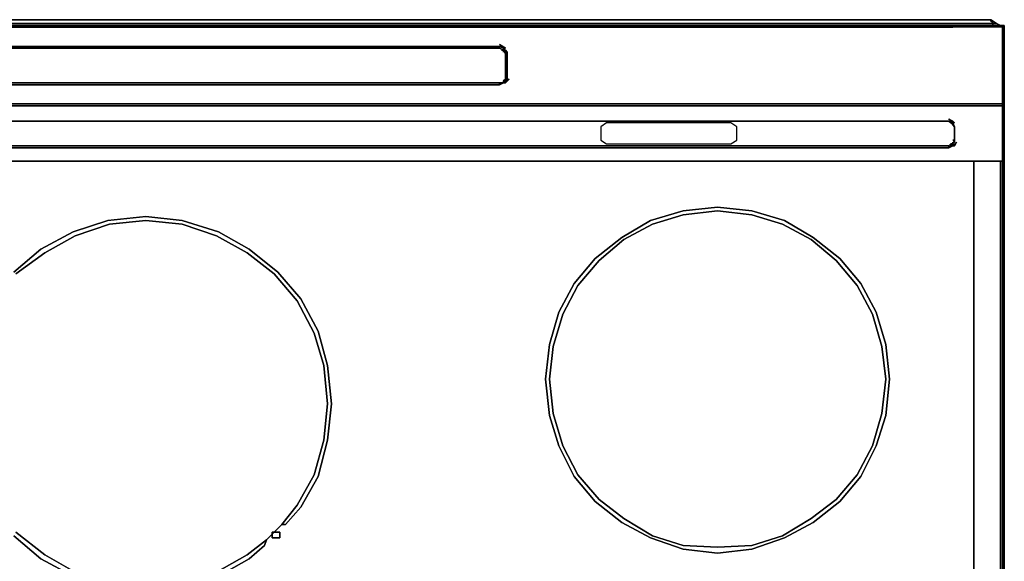
# Model space of a CAD drawing. Units: inches. Extents: x 0 to 29.9, y -28.3 to 0.
# Drawn here: x 12.7 to 29.9, y -9.5 to 0 of the extents above; entities that cross this region are included whole.
import ezdxf

# ---------------------------------------------------------------- set-up
doc = ezdxf.new("R2010")
doc.units = ezdxf.units.IN
doc.header["$MEASUREMENT"] = 0
doc.layers.get('0').update_dxf_attribs({"true_color": 0x5890e1})

msp = doc.modelspace()

# ---------------------------------------------------------------- linework, layer by layer
at = {"color": 148, "elevation": 0}
for points in [[(29.704, -0.067), (29.67, 0), (0.234, 0), (0.134, -0.067), (0.067, -0.1), (0.134, -0.067), (0.167, -0.067), (0.234, 0), (29.67, 0)], [(29.704, -0.067), (0.167, -0.067), (0.234, 0), (0.134, -0.067), (0.167, -0.067), (0.167, -0.1)], [(29.704, -0.1), (29.704, -0.067), (29.77, -0.067), (29.837, -0.1)], [(29.871, -0.134), (29.871, -0.1), (29.904, -0.1)], [(29.904, -0.1), (29.871, -0.1)], [(29.904, -0.1), (29.871, -0.1)], [(29.369, -21.377), (29.837, -21.377), (29.837, -2.479)], [(12.557, -4.424), (13.028, -4.02), (13.597, -3.719), (14.199, -3.518), (14.869, -3.451), (15.504, -3.518), (16.14, -3.719), (16.676, -4.02), (17.18, -4.424), (17.582, -4.893)], [(17.582, -4.893), (17.18, -4.424), (16.676, -4.02), (16.14, -3.719), (15.504, -3.518), (14.869, -3.451), (14.199, -3.518), (13.597, -3.719), (13.028, -4.02), (12.557, -4.424)], [(17.816, -5.495), (17.515, -4.926), (17.113, -4.457), (16.642, -4.087), (16.107, -3.786), (15.504, -3.585), (14.869, -3.518), (14.233, -3.585), (13.63, -3.786), (13.095, -4.087), (12.591, -4.457)], [(12.591, -4.457), (13.095, -4.087), (13.63, -3.786), (14.233, -3.585), (14.869, -3.518), (15.504, -3.585), (16.107, -3.786), (16.642, -4.087), (17.113, -4.457), (17.515, -4.926), (17.816, -5.495)], [(12.591, -4.457), (13.095, -4.087), (13.63, -3.786), (14.233, -3.585), (14.869, -3.518), (15.504, -3.585), (16.107, -3.786), (16.642, -4.087), (17.113, -4.457), (17.515, -4.926), (17.816, -5.495), (17.983, -6.064), (18.05, -6.735), (17.983, -7.371), (17.816, -7.976), (17.515, -8.511), (17.247, -8.846), (16.979, -9.114), (16.642, -9.381), (16.107, -9.683)], [(16.107, -9.683), (16.642, -9.381), (16.979, -9.114), (17.247, -8.846), (17.515, -8.511), (17.816, -7.976), (17.983, -7.371), (18.05, -6.735), (17.983, -6.064), (17.816, -5.495), (17.515, -4.926), (17.113, -4.457), (16.642, -4.087), (16.107, -3.786), (15.504, -3.585), (14.869, -3.518), (14.233, -3.585), (13.63, -3.786), (13.095, -4.087), (12.591, -4.457)], [(12.591, -8.98), (13.095, -9.381), (13.63, -9.683), (14.233, -9.852), (14.869, -9.919), (15.504, -9.852), (16.107, -9.683), (16.642, -9.381), (16.979, -9.114), (16.944, -9.214), (16.676, -9.448), (16.14, -9.752), (15.504, -9.919), (14.869, -9.986), (14.199, -9.919), (13.597, -9.752), (13.028, -9.448), (12.557, -9.047)], [(12.557, -9.047), (13.028, -9.448), (13.597, -9.752), (14.199, -9.919), (14.869, -9.986), (15.504, -9.919), (16.14, -9.752), (16.676, -9.448), (16.944, -9.214), (16.979, -9.114), (16.642, -9.381), (16.107, -9.683), (15.504, -9.852), (14.869, -9.919), (14.233, -9.852), (13.63, -9.683), (13.095, -9.381), (12.591, -8.98)], [(13.63, -9.683), (13.095, -9.381), (12.591, -8.98)], [(12.591, -8.98), (13.095, -9.381), (13.63, -9.683)]]:
    msp.add_lwpolyline(points, dxfattribs=at)
for points in [[(29.704, -0.067), (0.167, -0.067)], [(29.67, 0), (0.234, 0), (29.67, 0), (29.77, -0.067)], [(29.77, -0.067), (29.704, -0.067), (29.67, 0), (29.704, -0.067), (29.77, -0.067), (29.837, -0.1)], [(29.67, -0.033), (29.67, 0)], [(29.704, -0.067), (29.704, -0.1)], [(29.871, -0.1), (29.871, -0.134)], [(29.904, -0.134), (29.904, -0.1)], [(29.904, -0.134), (29.904, -0.1)], [(29.904, -0.1), (29.904, -0.134)], [(29.871, -21.411), (29.871, -21.377), (29.904, -21.377), (29.904, -2.479), (29.904, -21.377), (29.904, -2.479), (29.904, -21.377), (29.871, -21.377), (29.871, -2.479), (29.871, -21.377), (29.871, -2.479), (29.871, -21.377), (29.837, -21.377), (29.837, -2.479), (29.837, -21.377), (29.369, -21.377), (29.837, -21.377), (29.871, -21.377), (29.837, -21.377), (29.871, -21.377)], [(29.369, -21.377), (29.369, -2.479)], [(29.369, -2.479), (29.369, -21.377)], [(29.871, -2.479), (29.871, -21.377)], [(22.37, -4.625), (22.738, -4.188), (23.206, -3.82), (23.709, -3.518), (24.277, -3.351), (24.88, -3.284), (25.484, -3.351), (26.053, -3.518), (26.555, -3.82), (27.024, -4.188), (27.392, -4.625), (27.66, -5.127), (27.827, -5.696), (27.894, -6.3), (27.827, -6.936), (27.66, -7.472), (27.392, -8.009), (27.024, -8.444), (26.555, -8.812), (26.053, -9.08), (25.484, -9.281), (24.88, -9.348), (24.277, -9.281), (23.709, -9.08), (23.206, -8.812), (22.738, -8.444), (22.37, -8.009), (22.102, -7.472), (21.935, -6.936), (21.868, -6.3), (21.935, -5.696), (22.102, -5.127)], [(21.935, -6.936), (22.102, -7.472), (22.37, -8.009), (22.738, -8.444), (23.206, -8.812), (23.709, -9.08), (24.277, -9.281), (24.88, -9.348), (25.484, -9.281), (26.053, -9.08), (26.555, -8.812), (27.024, -8.444), (27.392, -8.009), (27.66, -7.472), (27.827, -6.936), (27.894, -6.3), (27.827, -5.696), (27.66, -5.127), (27.392, -4.625), (27.024, -4.188), (26.555, -3.82), (26.053, -3.518), (25.484, -3.351), (24.88, -3.284), (24.277, -3.351), (23.709, -3.518), (23.206, -3.82), (22.738, -4.188), (22.37, -4.625), (22.102, -5.127), (21.935, -5.696), (21.868, -6.3)], [(22.437, -4.658), (22.169, -5.16), (22.002, -5.729), (21.935, -6.3), (22.002, -6.903), (22.169, -7.472), (22.437, -7.976), (22.805, -8.411), (23.24, -8.745), (23.742, -9.047), (24.277, -9.214), (24.88, -9.248), (25.484, -9.214), (26.02, -9.047), (26.522, -8.745), (26.957, -8.411), (27.325, -7.976), (27.593, -7.472), (27.76, -6.903), (27.827, -6.3), (27.76, -5.729), (27.593, -5.16), (27.325, -4.658), (26.957, -4.221), (26.522, -3.853), (26.02, -3.585), (25.484, -3.418), (24.88, -3.351), (24.277, -3.418), (23.742, -3.585), (23.24, -3.853), (22.805, -4.221)], [(21.935, -6.3), (22.002, -5.729), (22.169, -5.16), (22.437, -4.658), (22.805, -4.221), (23.24, -3.853), (23.742, -3.585), (24.277, -3.418), (24.88, -3.351), (25.484, -3.418), (26.02, -3.585), (26.522, -3.853), (26.957, -4.221), (27.325, -4.658), (27.593, -5.16), (27.76, -5.729), (27.827, -6.3), (27.76, -6.903), (27.593, -7.472), (27.325, -7.976), (26.957, -8.411), (26.522, -8.745), (26.02, -9.047), (25.484, -9.214), (24.88, -9.248), (24.277, -9.214), (23.742, -9.047), (23.24, -8.745), (22.805, -8.411), (22.437, -7.976), (22.169, -7.472), (22.002, -6.903)], [(17.582, -4.893), (17.883, -5.461)], [(17.314, -8.846), (17.582, -8.545), (17.883, -8.009), (18.05, -7.371), (18.117, -6.735), (18.05, -6.064), (17.883, -5.461), (18.05, -6.064), (18.117, -6.735), (18.05, -7.371), (17.883, -8.009), (17.582, -8.545), (17.314, -8.846), (17.247, -8.846), (17.515, -8.511), (17.816, -7.976), (17.983, -7.371), (18.05, -6.735), (17.983, -6.064), (18.05, -6.735), (17.983, -7.371), (17.816, -7.976), (17.515, -8.511), (17.247, -8.846)], [(17.983, -6.064), (17.816, -5.495)], [(17.213, -9.08), (17.079, -9.08), (17.079, -8.98), (17.213, -8.98)], [(17.213, -8.98), (17.079, -8.98), (17.079, -9.08), (17.213, -9.08)]]:
    msp.add_lwpolyline(points, close=True, dxfattribs=at)
at = {"color": 215, "elevation": 0}
for points in [[(8.773, -1.475), (21.165, -1.475), (29.001, -1.475), (29.871, -1.475), (29.904, -1.475), (29.904, -1.14), (29.871, -1.475), (29.001, -1.475), (29.871, -1.475), (29.871, -1.106), (29.871, -0.803), (29.871, -0.502), (29.904, -0.134), (29.871, -0.134), (29.871, -0.502), (29.871, -0.803), (29.871, -0.502), (29.871, -0.134), (29.904, -0.134), (29.871, -0.1), (29.001, -0.1), (29.871, -0.1), (29.871, -0.134), (29.871, -0.1), (29.001, -0.1), (21.165, -0.1), (29.001, -0.1), (21.165, -0.1), (8.773, -0.1), (21.165, -0.1), (8.773, -0.1)], [(8.773, -0.1), (21.165, -0.1), (29.001, -0.1), (29.871, -0.1), (29.871, -0.134), (29.904, -0.134), (29.871, -0.1), (29.871, -0.134), (29.001, -0.134), (21.165, -0.134), (8.773, -0.134)], [(8.773, -0.134), (21.165, -0.134), (8.773, -0.134)], [(29.904, -1.14), (29.904, -0.839), (29.904, -0.502), (29.904, -0.134), (29.871, -0.1), (29.871, -0.134), (29.001, -0.134)], [(29.904, -1.14), (29.904, -0.839), (29.904, -0.502), (29.904, -0.134), (29.871, -0.502), (29.871, -0.134), (29.001, -0.134)], [(29.904, -1.14), (29.904, -0.839), (29.904, -0.502), (29.904, -0.134), (29.871, -0.1)], [(29.904, -0.134), (29.904, -0.502), (29.904, -0.839), (29.904, -1.14)], [(21.064, -0.502), (21.131, -0.536), (21.165, -0.602), (21.165, -0.803), (21.165, -1.04), (21.131, -1.073), (21.131, -1.106), (21.064, -1.106), (8.873, -1.106), (8.84, -1.106), (8.807, -1.073), (8.773, -1.04), (8.773, -0.803), (8.773, -0.602), (8.807, -0.536)], [(21.064, -0.469), (8.873, -0.469), (8.873, -0.502), (8.84, -0.536)], [(8.873, -0.502), (8.873, -0.469), (21.064, -0.469)], [(21.064, -0.435), (21.131, -0.502)], [(21.098, -0.536), (21.131, -0.536), (21.064, -0.502), (21.064, -0.469)], [(21.131, -0.502), (21.064, -0.469)], [(21.131, -0.502), (21.064, -0.469)], [(21.131, -0.536), (21.165, -0.602), (21.165, -0.569), (21.165, -0.536), (21.131, -0.502)], [(21.131, -0.536), (21.131, -0.502)], [(21.131, -0.502), (21.165, -0.502)], [(21.131, -0.536), (21.165, -0.536), (21.131, -0.502)], [(21.131, -0.569), (21.131, -0.536)], [(21.165, -0.536), (21.131, -0.536)], [(21.198, -0.569), (21.165, -0.536), (21.198, -0.569), (21.165, -0.569), (21.165, -0.803), (21.165, -1.04), (21.131, -1.073)], [(21.131, -0.536), (21.165, -0.602), (21.165, -0.803), (21.165, -1.04), (21.131, -1.073), (21.131, -1.106)], [(21.165, -0.803), (21.165, -0.569), (21.198, -0.569), (21.198, -0.803), (21.198, -1.04), (21.165, -1.04)], [(21.165, -0.803), (21.165, -0.602)], [(21.165, -0.803), (21.165, -1.04)], [(21.165, -1.04), (21.165, -0.803)], [(21.165, -0.803), (21.165, -1.04)], [(21.165, -1.04), (21.165, -0.803)], [(21.064, -1.106), (21.064, -1.14), (8.873, -1.14)], [(8.873, -1.14), (21.064, -1.14)], [(21.064, -1.14), (21.131, -1.106)], [(21.098, -1.106), (21.131, -1.106)], [(21.232, -1.04), (21.165, -1.106), (21.131, -1.106)], [(21.131, -1.106), (21.165, -1.073), (21.198, -1.04)], [(21.131, -1.106), (21.165, -1.073)], [(29.871, -1.106), (29.871, -1.475)], [(29.871, -1.475), (29.871, -1.106)], [(29.001, -1.508), (29.871, -1.508), (29.871, -1.475), (29.871, -1.508), (29.871, -1.776), (29.871, -1.508), (29.904, -1.508), (29.871, -1.508), (29.904, -1.508), (29.871, -1.508), (29.001, -1.508), (29.871, -1.508), (29.001, -1.508), (29.871, -1.508), (29.001, -1.508), (29.871, -1.508), (29.001, -1.508), (21.165, -1.508), (29.001, -1.508), (21.165, -1.508), (29.001, -1.508), (21.165, -1.508), (29.001, -1.508), (21.165, -1.508), (8.773, -1.508)], [(8.773, -2.479), (21.165, -2.479), (29.001, -2.479), (29.871, -2.479), (29.001, -2.479), (29.871, -2.479), (29.904, -2.445), (29.904, -2.211), (29.904, -1.977), (29.904, -1.776), (29.904, -1.508), (29.871, -1.508), (29.871, -1.776), (29.871, -2.01), (29.871, -1.776), (29.871, -2.01), (29.871, -2.211), (29.871, -2.01), (29.871, -2.211), (29.871, -2.479), (29.904, -2.479), (29.871, -2.479), (29.871, -2.211), (29.871, -2.479), (29.904, -2.479), (29.871, -2.479), (29.904, -2.445), (29.904, -2.211), (29.904, -1.977), (29.904, -1.776), (29.904, -1.508), (29.904, -1.475), (29.871, -1.475), (29.871, -1.508), (29.904, -1.508), (29.904, -1.475), (29.904, -1.508), (29.904, -1.776), (29.904, -1.977), (29.904, -2.211), (29.904, -2.445), (29.871, -2.479), (29.001, -2.479), (29.871, -2.479), (29.001, -2.479), (21.165, -2.479), (29.001, -2.479), (21.165, -2.479), (29.001, -2.479), (21.165, -2.479), (8.773, -2.479), (21.165, -2.479), (8.773, -2.479), (21.165, -2.479), (8.773, -2.479)], [(29.871, -1.508), (29.904, -1.508), (29.904, -1.475)], [(29.904, -2.445), (29.904, -2.211), (29.904, -1.977), (29.904, -1.776), (29.904, -1.508)], [(0.973, -2.178), (1.006, -2.178), (1.04, -2.211), (3.717, -2.211), (7.367, -2.211), (22.838, -2.211), (7.367, -2.211), (3.717, -2.211), (1.04, -2.211), (1.006, -2.178), (0.973, -2.178), (0.939, -2.111), (0.939, -2.01), (0.939, -1.876), (0.973, -1.843), (1.006, -1.809), (1.04, -1.776), (3.717, -1.776), (1.04, -1.776)], [(8.773, -1.776), (21.165, -1.776), (28.932, -1.776)], [(21.165, -1.776), (8.773, -1.776)], [(29.001, -1.809), (28.932, -1.776), (21.165, -1.776)], [(21.165, -1.776), (28.932, -1.776), (28.965, -1.809)], [(28.932, -1.742), (29.001, -1.776), (29.034, -1.809)], [(28.932, -1.776), (29.001, -1.809), (29.034, -1.876), (29.034, -2.01)], [(28.932, -1.776), (28.965, -1.809), (29.001, -1.843), (29.034, -1.876), (29.034, -2.01), (29.034, -2.111), (29.001, -2.178), (28.965, -2.178), (28.932, -2.211)], [(29.001, -1.809), (28.965, -1.809)], [(29.001, -1.843), (29.034, -1.876), (29.034, -2.01), (29.034, -2.111), (29.001, -2.178), (28.965, -2.178)], [(29.034, -2.144), (29.034, -2.01), (29.034, -1.876), (29.001, -1.809)], [(29.034, -2.01), (29.034, -2.111), (29.001, -2.111)], [(29.034, -2.144), (29.034, -2.111), (29.034, -2.01)], [(29.034, -2.01), (29.034, -2.144)], [(29.034, -2.144), (29.034, -2.01)], [(29.034, -2.01), (29.034, -2.144)], [(29.001, -2.211), (28.932, -2.244), (21.165, -2.244), (8.773, -2.244), (1.04, -2.244), (8.773, -2.244), (1.04, -2.244), (1.04, -2.211), (1.006, -2.178), (0.973, -2.211)], [(0.973, -2.178), (1.006, -2.178), (0.973, -2.211), (1.04, -2.244), (8.773, -2.244), (21.165, -2.244), (28.932, -2.244), (28.932, -2.211), (28.965, -2.178), (28.965, -2.211)], [(1.04, -2.244), (1.04, -2.211), (8.773, -2.211), (21.165, -2.211), (28.932, -2.211), (28.898, -2.211), (28.932, -2.211), (28.965, -2.178), (29.001, -2.178)], [(28.898, -2.211), (28.932, -2.211), (21.165, -2.211), (8.773, -2.211)], [(8.773, -2.211), (21.165, -2.211), (28.932, -2.211), (28.932, -2.244), (21.165, -2.244), (8.773, -2.244)], [(29.034, -2.111), (29.001, -2.178), (29.001, -2.144)], [(29.001, -2.178), (29.034, -2.144), (29.034, -2.111)], [(29.001, -2.178), (29.034, -2.144)], [(29.068, -2.144), (29.034, -2.211), (29.001, -2.211), (29.001, -2.178)], [(29.034, -2.144), (29.001, -2.178)], [(29.871, -2.479), (29.001, -2.479)]]:
    msp.add_lwpolyline(points, dxfattribs=at)
for points in [[(29.001, -0.134), (21.165, -0.134)], [(8.873, -0.469), (21.064, -0.469)], [(8.873, -0.469), (21.064, -0.469)], [(21.064, -0.502), (8.873, -0.502)], [(8.873, -0.502), (21.064, -0.502)], [(21.064, -0.435), (21.131, -0.502), (21.165, -0.502)], [(21.064, -0.435), (21.165, -0.502), (21.131, -0.502)], [(21.064, -0.469), (21.131, -0.502)], [(21.064, -0.502), (21.064, -0.469), (21.131, -0.502), (21.131, -0.536)], [(21.064, -0.469), (21.064, -0.502), (21.131, -0.536), (21.131, -0.502)], [(21.131, -0.502), (21.165, -0.536)], [(21.131, -0.502), (21.165, -0.536)], [(21.131, -0.536), (21.098, -0.536)], [(21.131, -0.536), (21.165, -0.536), (21.165, -0.569), (21.165, -0.602)], [(21.131, -0.569), (21.131, -0.536)], [(21.165, -0.569), (21.165, -0.536), (21.198, -0.569)], [(21.165, -0.803), (21.165, -0.602), (21.165, -0.569)], [(21.198, -0.569), (21.198, -0.803), (21.198, -1.04), (21.198, -0.803)], [(29.871, -0.803), (29.871, -1.106)], [(8.84, -1.106), (8.873, -1.14), (21.064, -1.14), (21.064, -1.106), (8.873, -1.106)], [(8.873, -1.106), (21.064, -1.106)], [(21.064, -1.14), (8.873, -1.14)], [(21.064, -1.14), (21.131, -1.106)], [(21.064, -1.14), (21.064, -1.106), (21.131, -1.106)], [(21.098, -1.106), (21.131, -1.106), (21.064, -1.106), (21.131, -1.106)], [(21.064, -1.14), (21.131, -1.106)], [(21.165, -1.106), (21.131, -1.106), (21.232, -1.04)], [(21.165, -1.04), (21.165, -1.073), (21.131, -1.073)], [(21.131, -1.106), (21.165, -1.106), (21.232, -1.04)], [(21.165, -1.073), (21.131, -1.106)], [(21.131, -1.106), (21.131, -1.073), (21.165, -1.073)], [(21.131, -1.106), (21.165, -1.073), (21.131, -1.073)], [(21.165, -1.04), (21.198, -1.04), (21.165, -1.073)], [(21.165, -1.073), (21.198, -1.04), (21.165, -1.04)], [(29.871, -1.475), (29.904, -1.475), (29.904, -1.14)], [(29.904, -1.14), (29.904, -1.475)], [(8.773, -1.475), (21.165, -1.475)], [(8.773, -1.508), (21.165, -1.508)], [(21.165, -1.508), (8.773, -1.508)], [(8.773, -1.508), (21.165, -1.508)], [(21.165, -1.475), (29.001, -1.475)], [(29.871, -1.508), (29.904, -1.508)], [(3.717, -1.776), (7.367, -1.776), (22.838, -1.776), (7.367, -1.776)], [(8.773, -1.776), (21.165, -1.776)], [(8.773, -1.776), (21.165, -1.776)], [(21.165, -1.776), (8.773, -1.776)], [(21.165, -1.776), (28.932, -1.776)], [(21.165, -1.776), (28.932, -1.776)], [(28.932, -1.776), (21.165, -1.776)], [(22.838, -1.776), (25.217, -1.776), (28.932, -1.776), (25.217, -1.776)], [(22.838, -2.111), (22.939, -2.178), (25.116, -2.178), (25.217, -2.111), (25.217, -1.876), (25.116, -1.809), (22.939, -1.809), (22.838, -1.876)], [(22.838, -2.111), (22.939, -2.178), (25.116, -2.178), (25.217, -2.111), (25.217, -1.876), (25.116, -1.809), (22.939, -1.809), (22.838, -1.876)], [(28.932, -1.742), (29.001, -1.776), (29.034, -1.809)], [(28.932, -1.742), (29.034, -1.809), (29.001, -1.776)], [(28.932, -1.776), (28.965, -1.809)], [(28.965, -1.809), (28.932, -1.776)], [(28.965, -1.809), (29.001, -1.843), (29.001, -1.809), (28.932, -1.776)], [(29.001, -1.809), (29.001, -1.843), (29.034, -1.876), (29.001, -1.843), (28.965, -1.809)], [(29.001, -1.809), (29.001, -1.843), (28.965, -1.809)], [(29.001, -1.809), (29.034, -1.876)], [(29.001, -1.809), (29.034, -1.876)], [(29.034, -2.01), (29.034, -1.876)], [(29.034, -2.01), (29.034, -1.876)], [(29.034, -1.876), (29.034, -2.01), (29.034, -2.144), (29.034, -2.01)], [(25.217, -2.211), (22.838, -2.211)], [(28.932, -2.211), (25.217, -2.211)], [(29.001, -2.178), (29.001, -2.211), (28.932, -2.244), (28.932, -2.211), (28.965, -2.178), (28.965, -2.211)], [(29.001, -2.211), (29.001, -2.178), (28.965, -2.211), (28.932, -2.244)], [(28.965, -2.211), (28.932, -2.244)], [(29.001, -2.178), (28.965, -2.211), (28.965, -2.178)], [(29.034, -2.111), (29.034, -2.144), (29.001, -2.178)], [(29.001, -2.111), (29.034, -2.111)], [(29.034, -2.211), (29.001, -2.211), (29.068, -2.144)], [(29.034, -2.144), (29.001, -2.178)], [(29.001, -2.144), (29.001, -2.178)], [(29.001, -2.211), (29.034, -2.211), (29.068, -2.144)], [(8.773, -2.244), (21.165, -2.244)], [(28.932, -2.244), (21.165, -2.244)], [(29.904, -2.445), (29.904, -2.479)], [(29.904, -2.445), (29.904, -2.479)]]:
    msp.add_lwpolyline(points, close=True, dxfattribs=at)
at = {"color": 98, "elevation": 0}
for points in [[(27.76, -6.903), (27.593, -7.472), (27.325, -7.976), (26.957, -8.411), (26.522, -8.745), (26.02, -9.047), (25.484, -9.214), (24.88, -9.248), (24.277, -9.214), (23.742, -9.047), (23.24, -8.745), (22.805, -8.411), (22.437, -7.976), (22.169, -7.472), (22.002, -6.903), (21.935, -6.3), (22.002, -5.729), (22.169, -5.16), (22.437, -4.658), (22.805, -4.221), (23.24, -3.853), (23.742, -3.585), (24.277, -3.418), (24.88, -3.351), (25.484, -3.418), (26.02, -3.585), (26.522, -3.853), (26.957, -4.221), (27.325, -4.658), (27.593, -5.16), (27.76, -5.729), (27.827, -6.3)], [(22.002, -6.903), (22.169, -7.472), (22.437, -7.976), (22.805, -8.411), (23.24, -8.745), (23.742, -9.047), (24.277, -9.214), (24.88, -9.248), (25.484, -9.214), (26.02, -9.047), (26.522, -8.745), (26.957, -8.411), (27.325, -7.976), (27.593, -7.472), (27.76, -6.903), (27.827, -6.3), (27.76, -5.729), (27.593, -5.16), (27.325, -4.658), (26.957, -4.221), (26.522, -3.853), (26.02, -3.585), (25.484, -3.418), (24.88, -3.351), (24.277, -3.418), (23.742, -3.585), (23.24, -3.853), (22.805, -4.221), (22.437, -4.658), (22.169, -5.16), (22.002, -5.729), (21.935, -6.3)]]:
    msp.add_lwpolyline(points, close=True, dxfattribs=at)

doc.saveas('drawing.dxf')
